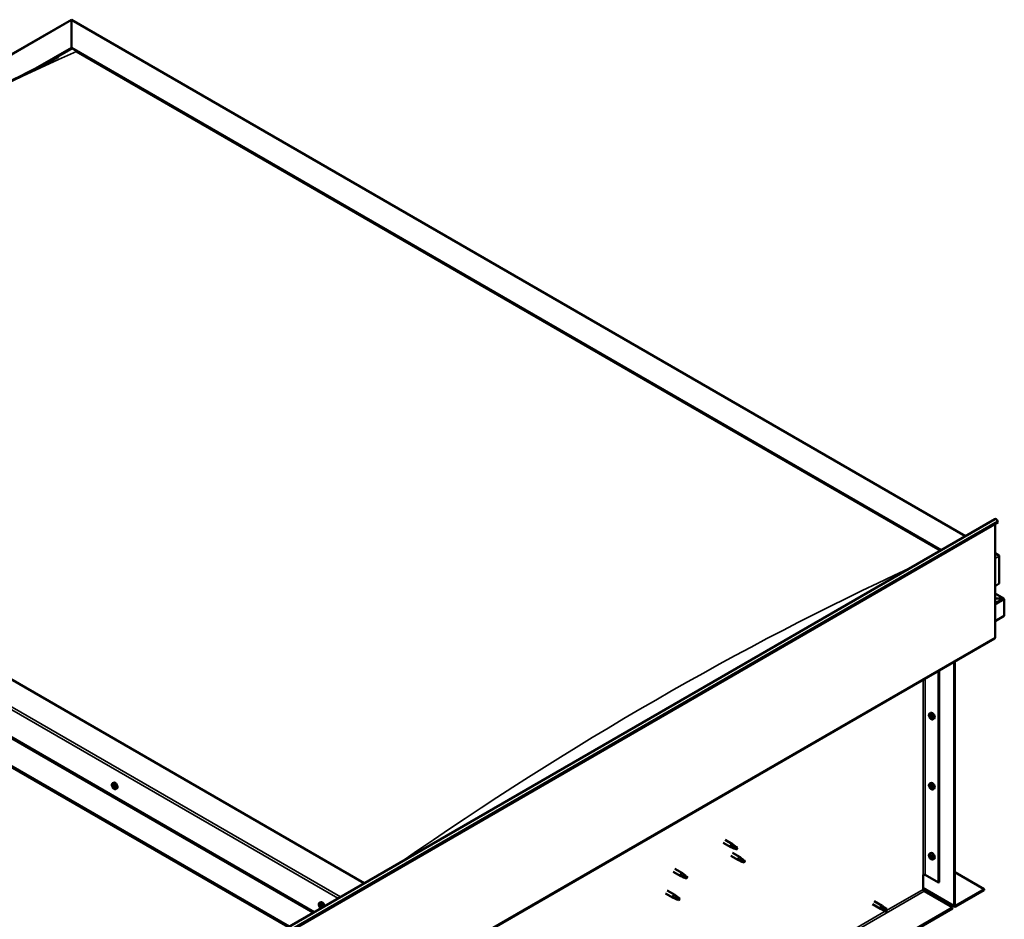
# Model space of a CAD drawing. Units: millimetres. Extents: x -6248 to 24445, y 3057 to 8837.
# Drawn here: x 23000 to 24388, y 4332 to 5600 of the extents above; entities that cross this region are included whole.
import ezdxf

# ---------------------------------------------------------------- set-up
doc = ezdxf.new("R2010")
doc.units = ezdxf.units.MM
doc.header["$LTSCALE"] = 25
doc.layers.add('Visible (ISO)', color=7, linetype='Continuous', lineweight=50)
doc.layers.add('Visible Narrow (ISO)', color=7, linetype='Continuous', lineweight=35)

msp = doc.modelspace()

# ---------------------------------------------------------------- linework, layer by layer
at = {"layer": 'Visible (ISO)'}
for p, q in [((22190.2, 5090.1), (23073, 5599.8)), ((23073, 5599.8), (23073, 5598.9)), ((23073, 5598.9), (23073, 5599.8)), ((23073, 5599.8), (24333.5, 4872)), ((23073, 5560.1), (23073, 5598.9)), ((23073, 5598.9), (23073, 5560.1)), ((23019.4, 5529.2), (23073, 5560.1)), ((23034.3, 5536.6), (23073, 5558.9)), ((23073, 5558.9), (23073, 5560.1)), ((23073, 5560.1), (23073, 5558.9)), ((23073, 5560.1), (24299.2, 4852.2)), ((23080.1, 5554.8), (24298.1, 4851.6)), ((23080.1, 5554.8), (24298.1, 4851.6)), ((23486, 4382.7), (22259.9, 5090.7)), ((22153.8, 5069), (23414.3, 4341.3)), ((22189.1, 5049.8), (23415.3, 4341.9)), ((22153.8, 5029.4), (23379.9, 4321.5)), ((22160.9, 5024.1), (23378.9, 4320.9)), ((23378.9, 4320.9), (22160.9, 5024.1)), ((22677.8, 3916.1), (24374.8, 4895.9)), ((24379.4, 4891.3), (22682.4, 3911.5)), ((24375.2, 4888.8), (24375.2, 4729.1)), ((24378.7, 4893), (24379.4, 4891.3)), ((24375.2, 4848), (24380.1, 4845.1)), ((24377.6, 4845.7), (24375.2, 4845.7)), ((24375.2, 4845.7), (24377.6, 4845.7)), ((24381.2, 4804.9), (24381.2, 4843.7)), ((24381.2, 4843.7), (24381.2, 4804.9)), ((24375.2, 4801.4), (24381.2, 4804.9)), ((24387.6, 4783.7), (24375.2, 4790.8)), ((24386, 4784.1), (24375.2, 4784.1)), ((24375.2, 4784.1), (24386, 4784.1)), ((24388.2, 4782.8), (24388.2, 4782.8)), ((24388.2, 4782.8), (24388.2, 4782.8)), ((24388.2, 4782.8), (24388.2, 4759.6)), ((24388.2, 4782.8), (24388.2, 4782.8)), ((24388.2, 4782.8), (24388.2, 4759.6)), ((24388.2, 4759.6), (24388.2, 4782.7)), ((24388.2, 4759.6), (24375.2, 4752)), ((24388.2, 4759.6), (24388.2, 4759.6)), ((24388.2, 4759.6), (24388.2, 4759.6)), ((22677.4, 3747.7), (24374.4, 4727.5)), ((24317.5, 4351.3), (24317.5, 4694.7)), ((24318.6, 4351.9), (24318.6, 4695.3)), ((24295.3, 4681.8), (24295.3, 4383.4)), ((24296.3, 4682.4), (24296.3, 4384)), ((24283.1, 4621.9), (24284.4, 4622.6)), ((24283.2, 4617.5), (24284.3, 4618.2)), ((24284, 4618.7), (24284.5, 4619)), ((24284.9, 4615.7), (24285.7, 4616.1)), ((24285.8, 4616.9), (24285.8, 4616.9)), ((24287.8, 4613.6), (24289.1, 4614.4)), ((23131.2, 4523.5), (23132.5, 4524.2)), ((23131.9, 4520.2), (23132.5, 4520.6)), ((23133.3, 4517.4), (23134, 4517.8)), ((23135.9, 4515.2), (23137.3, 4516)), ((24283.1, 4523.1), (24284.4, 4523.8)), ((24283.2, 4518.7), (24284.3, 4519.4)), ((24284, 4519.9), (24284.5, 4520.2)), ((24284.9, 4516.9), (24285.7, 4517.3)), ((24285.8, 4518.1), (24285.8, 4518.1)), ((24287.8, 4514.8), (24289.1, 4515.6)), ((23994.5, 4443.8), (24005.1, 4437.7)), ((23992.1, 4439.7), (24002.7, 4433.5)), ((24005.2, 4432.5), (24002.8, 4433.5)), ((24003, 4434.3), (24005, 4433.3)), ((24005, 4433.3), (24009.1, 4431)), ((24006.9, 4436.4), (24005.2, 4437.6)), ((24009.1, 4431), (24011.4, 4431.3)), ((24010.7, 4433.4), (24012, 4432.7)), ((24012, 4432.7), (24011.4, 4431.3)), ((24002.7, 4421.3), (24013.3, 4415.2)), ((24005.1, 4425.4), (24015.7, 4419.3)), ((24015.8, 4414.1), (24013.4, 4415.1)), ((24013.6, 4415.9), (24015.6, 4415)), ((24015.6, 4415), (24019.7, 4412.6)), ((24017.5, 4418), (24015.8, 4419.3)), ((24021.3, 4415), (24022.6, 4414.3)), ((24022.6, 4414.3), (24022, 4413)), ((24283.1, 4424.3), (24284.4, 4425)), ((24283.2, 4419.9), (24284.3, 4420.6)), ((24284, 4421.1), (24284.5, 4421.4)), ((24284.9, 4418.1), (24285.7, 4418.5)), ((24285.8, 4419.3), (24285.8, 4419.3)), ((24287.8, 4416), (24289.1, 4416.8)), ((23923.8, 4403), (23934.4, 4396.9)), ((24019.7, 4412.6), (24022, 4413)), ((23921.4, 4398.8), (23932, 4392.7)), ((23934.5, 4391.6), (23932.1, 4392.7)), ((23932.2, 4393.5), (23934.3, 4392.5)), ((23934.3, 4392.5), (23938.4, 4390.2)), ((23936.2, 4395.6), (23934.5, 4396.8)), ((23938.4, 4390.2), (23940.6, 4390.5)), ((23939.9, 4392.6), (23941.3, 4391.8)), ((23941.3, 4391.8), (23940.6, 4390.5)), ((24273.7, 4394.2), (24273.7, 4373.8)), ((24276.5, 4394.2), (24295.3, 4383.4)), ((24318.6, 4398.1), (24360, 4374.2)), ((24273.7, 4375.4), (24318.3, 4349.7)), ((24295.3, 4383.4), (24296.3, 4384)), ((24360, 4374.2), (24320, 4351.1)), ((24320, 4349.9), (24360, 4373)), ((24360, 4374.2), (24360, 4373)), ((23910.8, 4368.2), (23921.4, 4362.1)), ((23913.2, 4372.4), (23923.8, 4366.3)), ((23923.9, 4361), (23921.5, 4362.1)), ((23921.6, 4362.9), (23923.7, 4361.9)), ((23923.7, 4361.9), (23927.8, 4359.5)), ((23925.6, 4365), (23923.9, 4366.2)), ((23927.8, 4359.5), (23930, 4359.9)), ((23929.3, 4362), (23930.7, 4361.2)), ((23930.7, 4361.2), (23930, 4359.9)), ((24275.1, 4371.3), (24315.1, 4348.3)), ((24315.1, 4348.3), (22623, 3371.3)), ((22623, 3370.1), (24315.1, 4347)), ((23422.9, 4355.1), (23424.2, 4355.8)), ((23423.2, 4351.6), (23424, 4352)), ((23423.9, 4349.1), (23425, 4349.8)), ((23424.7, 4351.7), (23424.7, 4351.7)), ((23425.4, 4349.2), (23425.9, 4349.5)), ((24202.5, 4352.9), (24213.8, 4346.4)), ((24204.9, 4357.1), (24216.2, 4350.5)), ((24216.5, 4345.2), (24213.9, 4346.3)), ((24214.5, 4348.7), (24216.5, 4347.6)), ((24218.6, 4348.8), (24216.3, 4350.5)), ((24216.5, 4347.6), (24220.6, 4345.2)), ((24216.5, 4345.2), (24220.6, 4342.9)), ((24218.6, 4348.8), (24222.6, 4346.4)), ((24220.6, 4345.2), (24222.4, 4344.2)), ((24315.1, 4348.3), (24315.1, 4347)), ((24222.6, 4344.1), (24222.4, 4344.2))]:
    msp.add_line(p, q, dxfattribs=at)
for centre in [(24289.9, 4620.3), (23138, 4521.9), (24289.9, 4521.5), (24289.9, 4422.7), (23429.7, 4353.5)]:
    msp.add_arc(centre, 8, 204.1421, 215.8579, dxfattribs=at)
for centre, major_axis, start_param, end_param in [((24376.6, 4892.9), (-1.75, 3.03), 4.45059, 6.283185), ((24377.6, 4843.7), (-3.54, 0), 3.141593, 4.712389), ((24377.6, 4843.7), (-3.54, 0), 3.141593, 4.712389), ((24386, 4782.7), (2.26, 0), 0.785398, 1.570796), ((24386, 4782.7), (2.26, 0), 0.062541, 1.570796), ((24387.1, 4783.4), (0.8, -1.39), 0.84598, 0.847939), ((24387.1, 4782.1), (-0.8, -1.39), 2.356194, 2.418735), ((24372.7, 4730.6), (1.75, -3.03), 0, 0.785398), ((24286.8, 4618.5), (-2.37, 4.11), 3.141593, 6.283185), ((24284.5, 4617.2), (-1.1, 1.91), 0.35909, 1.211706), ((24283.4, 4618.6), (0.225, -0.39), 3.89974, 4.741331), ((24283.4, 4617.1), (-0.225, 0.39), 6.254244, 7.095834), ((24284.5, 4617.2), (-1.1, 1.91), 5.595078, 6.447694), ((24283.4, 4618.6), (-0.225, 0.39), 5.207046, 6.048636), ((24282.8, 4618.2), (0.394, -0.682), 6.254244, 7.882923), ((24283.4, 4617.1), (0.225, -0.39), 4.946938, 5.788528), ((24284.5, 4617.2), (-1.1, 1.91), 1.406288, 2.258904), ((24283.6, 4619.4), (0.394, -0.682), 5.207046, 6.835726), ((24283.6, 4616), (0.394, -0.682), 1.018256, 2.646936), ((24284.5, 4618.7), (-0.225, 0.39), 5.994136, 6.835726), ((24284.5, 4617.8), (-0.225, 0.39), 0.047997, 2.646936), ((24284.5, 4615.7), (0.225, -0.39), 4.159848, 5.001439), ((24283.9, 4618.8), (0.394, -0.682), 0, 1.360732), ((24284.5, 4618.7), (-0.225, 0.39), 4.159848, 5.001439), ((24284.5, 4617.2), (1.1, -1.91), 1.406288, 2.258904), ((24284.8, 4616.6), (0.394, -0.682), 1.018256, 2.646936), ((24284.5, 4615.7), (0.225, -0.39), 5.994136, 6.835726), ((24284.5, 4617.2), (1.1, -1.91), 5.595078, 6.447694), ((24285.3, 4618.4), (-0.394, 0.682), 1.018256, 2.646936), ((24285.3, 4615), (-0.394, 0.682), 5.207046, 6.835726), ((24285.6, 4616.4), (0.225, -0.39), 4.159848, 5.344418), ((24285.6, 4617.3), (-0.225, 0.39), 4.946938, 5.788528), ((24285.6, 4615.8), (0.225, -0.39), 5.207046, 6.048636), ((24286.2, 4616.2), (-0.394, 0.682), 6.254244, 7.882923), ((24285.6, 4617.3), (0.225, -0.39), 6.254244, 7.095834), ((24285.6, 4615.8), (-0.225, 0.39), 3.89974, 4.741331), ((24284.5, 4617.2), (1.1, -1.91), 0.35909, 1.211706), ((23132.6, 4518.8), (-1.1, 1.91), 0.550012, 1.402627), ((23131.4, 4520), (0.225, -0.39), 4.090662, 4.932252), ((23132.6, 4518.8), (-1.1, 1.91), 5.785999, 6.638615), ((23131.4, 4520), (-0.225, 0.39), 5.397967, 6.239557), ((23130.9, 4519.4), (0.394, -0.682), 0.161979, 1.790659), ((23131.6, 4518.4), (-0.225, 0.39), 0.161979, 1.00357), ((23131.5, 4520.9), (0.394, -0.682), 5.397967, 7.026647), ((23131.6, 4518.4), (0.225, -0.39), 5.137859, 5.97945), ((23132.6, 4518.8), (-1.1, 1.91), 1.597209, 2.449825), ((23132.1, 4517.3), (-0.394, 0.682), 4.35077, 5.979449), ((23132.4, 4520.4), (-0.225, 0.39), 6.185057, 7.026647), ((23132.6, 4520.6), (0.225, -0.39), 4.721307, 4.932252), ((23132.1, 4520.1), (0.394, -0.682), 0.161979, 1.790659), ((23132.8, 4519.1), (-0.225, 0.39), 0.161979, 2.837857), ((23134.9, 4520.1), (-2.37, 4.11), 3.141593, 6.283185), ((23132.6, 4518.8), (1.1, -1.91), 1.597209, 2.449825), ((23132.4, 4520.4), (-0.225, 0.39), 4.35077, 5.19236), ((23132.8, 4517.2), (0.225, -0.39), 4.35077, 5.19236), ((23133.2, 4520.3), (0.394, -0.682), 4.35077, 5.979449), ((23133.2, 4517.9), (-0.394, 0.682), 4.35077, 5.979449), ((23132.6, 4518.8), (1.1, -1.91), 5.785999, 6.638615), ((23132.8, 4517.2), (0.225, -0.39), 6.185057, 7.026647), ((23133.7, 4516.7), (-0.394, 0.682), 5.397967, 7.026647), ((23133.6, 4519.2), (-0.225, 0.39), 5.137859, 5.97945), ((23134.3, 4518.2), (-0.394, 0.682), 0.161979, 1.790659), ((23134, 4517.9), (0.225, -0.39), 4.35077, 4.99031), ((23133.6, 4519.2), (0.225, -0.39), 0.161979, 1.00357), ((23133.8, 4517.6), (0.225, -0.39), 5.397967, 6.239557), ((23132.6, 4518.8), (1.1, -1.91), 0.550012, 1.402627), ((23133.8, 4517.6), (-0.225, 0.39), 4.090662, 4.932252), ((24284.5, 4518.4), (-1.1, 1.91), 0.35909, 1.211706), ((24283.4, 4519.8), (0.225, -0.39), 3.89974, 4.741331), ((24283.4, 4518.3), (-0.225, 0.39), 6.254244, 7.095834), ((24284.5, 4518.4), (-1.1, 1.91), 5.595078, 6.447694), ((24283.4, 4519.8), (-0.225, 0.39), 5.207046, 6.048636), ((24282.8, 4519.4), (0.394, -0.682), 6.254244, 7.882923), ((24283.4, 4518.3), (0.225, -0.39), 4.946938, 5.788528), ((24284.5, 4518.4), (-1.1, 1.91), 1.406288, 2.258904), ((24283.6, 4520.6), (0.394, -0.682), 5.207046, 6.835726), ((24283.6, 4517.2), (0.394, -0.682), 1.018256, 2.646936), ((24284.5, 4519.9), (-0.225, 0.39), 5.994136, 6.835726), ((24284.5, 4519), (-0.225, 0.39), 0.047997, 2.646936), ((24284.5, 4516.9), (0.225, -0.39), 4.159848, 5.001439), ((24283.9, 4520), (0.394, -0.682), 0, 1.360732), ((24286.8, 4519.7), (-2.37, 4.11), 3.141593, 6.283185), ((24284.5, 4519.9), (-0.225, 0.39), 4.159848, 5.001439), ((24284.5, 4518.4), (1.1, -1.91), 1.406288, 2.258904), ((24284.8, 4517.8), (0.394, -0.682), 1.018256, 2.646936), ((24284.5, 4516.9), (0.225, -0.39), 5.994136, 6.835726), ((24284.5, 4518.4), (1.1, -1.91), 5.595078, 6.447694), ((24285.3, 4519.6), (-0.394, 0.682), 1.018256, 2.646936), ((24285.3, 4516.2), (-0.394, 0.682), 5.207046, 6.835726), ((24285.6, 4517.6), (0.225, -0.39), 4.159848, 5.344418), ((24285.6, 4518.5), (-0.225, 0.39), 4.946938, 5.788528), ((24285.6, 4517), (0.225, -0.39), 5.207046, 6.048636), ((24286.2, 4517.4), (-0.394, 0.682), 6.254244, 7.882923), ((24285.6, 4518.5), (0.225, -0.39), 6.254244, 7.095834), ((24285.6, 4517), (-0.225, 0.39), 3.89974, 4.741331), ((24284.5, 4518.4), (1.1, -1.91), 0.35909, 1.211706), ((24003.9, 4435.6), (1.2, 2.08), 6.213805, 9.494158), ((24006.5, 4434.2), (1.03, 1.78), 0.133634, 2.356194), ((24010.5, 4431.8), (-1.03, -1.78), 3.861865, 5.497787), ((24010.5, 4431.8), (1.03, 1.78), 3.861865, 5.497787), ((24014.5, 4417.2), (1.2, 2.08), 6.213805, 9.494158), ((24017.1, 4415.8), (1.03, 1.78), 0.133634, 2.356194), ((24021.1, 4413.4), (-1.03, -1.78), 3.861865, 5.497787), ((24021.1, 4413.4), (1.03, 1.78), 3.861865, 5.497787), ((24284.5, 4419.6), (-1.1, 1.91), 0.35909, 1.211706), ((24283.4, 4421), (0.225, -0.39), 3.89974, 4.741331), ((24283.4, 4419.5), (-0.225, 0.39), 6.254244, 7.095834), ((24284.5, 4419.6), (-1.1, 1.91), 5.595078, 6.447694), ((24283.4, 4421), (-0.225, 0.39), 5.207046, 6.048636), ((24282.8, 4420.6), (0.394, -0.682), 6.254244, 7.882923), ((24283.4, 4419.5), (0.225, -0.39), 4.946938, 5.788528), ((24284.5, 4419.6), (-1.1, 1.91), 1.406288, 2.258904), ((24283.6, 4421.8), (0.394, -0.682), 5.207046, 6.835726), ((24283.6, 4418.4), (0.394, -0.682), 1.018256, 2.646936), ((24284.5, 4421.1), (-0.225, 0.39), 5.994136, 6.835726), ((24284.5, 4420.2), (-0.225, 0.39), 0.047997, 2.646936), ((24284.5, 4418.1), (0.225, -0.39), 4.159848, 5.001439), ((24283.9, 4421.2), (0.394, -0.682), 0, 1.360732), ((24286.8, 4420.9), (-2.37, 4.11), 3.141593, 6.283185), ((24284.5, 4421.1), (-0.225, 0.39), 4.159848, 5.001439), ((24284.5, 4419.6), (1.1, -1.91), 1.406288, 2.258904), ((24284.8, 4419), (0.394, -0.682), 1.018256, 2.646936), ((24284.5, 4418.1), (0.225, -0.39), 5.994136, 6.835726), ((24284.5, 4419.6), (1.1, -1.91), 5.595078, 6.447694), ((24285.3, 4420.8), (-0.394, 0.682), 1.018256, 2.646936), ((24285.3, 4417.4), (-0.394, 0.682), 5.207046, 6.835726), ((24285.6, 4418.8), (0.225, -0.39), 4.159848, 5.344418), ((24285.6, 4419.7), (-0.225, 0.39), 4.946938, 5.788528), ((24285.6, 4418.2), (0.225, -0.39), 5.207046, 6.048636), ((24286.2, 4418.6), (-0.394, 0.682), 6.254244, 7.882923), ((24285.6, 4419.7), (0.225, -0.39), 6.254244, 7.095834), ((24285.6, 4418.2), (-0.225, 0.39), 3.89974, 4.741331), ((24284.5, 4419.6), (1.1, -1.91), 0.35909, 1.211706), ((23933.2, 4394.8), (1.2, 2.08), 6.213805, 9.494158), ((23935.7, 4393.3), (1.03, 1.78), 0.133634, 2.356194), ((23939.8, 4391), (-1.03, -1.78), 3.861865, 5.497787), ((23939.8, 4391), (1.03, 1.78), 3.861865, 5.497787), ((24275.1, 4393.4), (2, 0), 0.785398, 2.356194), ((24275.1, 4373), (1, -1.73), 3.926991, 5.497787), ((23922.6, 4364.2), (1.2, 2.08), 6.213805, 9.494158), ((23925.1, 4362.7), (1.03, 1.78), 0.133634, 2.356194), ((23929.2, 4360.4), (-1.03, -1.78), 3.861865, 5.497787), ((23929.2, 4360.4), (1.03, 1.78), 3.861865, 5.497787), ((23424.3, 4350.4), (-1.1, 1.91), 6.114047, 6.966662), ((23423, 4351.1), (-0.225, 0.39), 5.726015, 6.567605), ((23423, 4351.1), (0.225, -0.39), 4.418709, 5.260299), ((23424.3, 4350.4), (-1.1, 1.91), 0.878059, 1.730675), ((23422.8, 4352.2), (0.394, -0.682), 5.726015, 7.354695), ((23422.8, 4350.3), (0.394, -0.682), 0.490027, 2.118707), ((23423.7, 4352), (-0.225, 0.39), 0.229919, 1.071509), ((23423.6, 4349.5), (0.225, -0.39), 3.63162, 4.47321), ((23423.6, 4349.5), (0.225, -0.39), 5.465907, 6.307497), ((23424.3, 4350.4), (1.1, -1.91), 5.066849, 5.919465), ((23424.3, 4350.4), (-1.1, 1.91), 5.066849, 5.919465), ((23423.7, 4352), (-0.225, 0.39), 4.678817, 5.520407), ((23424.2, 4351.8), (0.225, -0.39), 4.088649, 5.260299), ((23424.3, 4352.4), (0.394, -0.682), 4.678817, 6.307497), ((23424.3, 4348.4), (-0.394, 0.682), 4.678817, 6.307497), ((23424, 4350.9), (0.394, -0.682), 0.490027, 2.118707), ((23426.6, 4351.7), (-2.38, 4.11), 4.064625, 6.283185), ((23424.8, 4350.2), (0.225, -0.39), 3.63162, 6.242867), ((23424.9, 4351.3), (-0.225, 0.39), 5.465907, 6.307497), ((23424.9, 4348.8), (0.225, -0.39), 4.678817, 5.520407), ((23425.4, 4349.1), (-0.394, 0.682), 4.908498, 6.283185), ((23424.3, 4350.4), (1.1, -1.91), 0.878059, 1.730675), ((23424.9, 4351.3), (-0.225, 0.39), 3.63162, 4.47321), ((23425.8, 4350.5), (-0.394, 0.682), 0.490027, 2.118707), ((23424.3, 4350.4), (1.1, -1.91), 6.114047, 6.966662), ((23425.8, 4348.6), (-0.394, 0.682), 5.726015, 7.354695), ((23424.9, 4348.8), (0.225, -0.39), 0.229919, 1.071509), ((23425.6, 4349.7), (-0.225, 0.39), 4.418709, 5.260299), ((23425.6, 4349.7), (0.225, -0.39), 5.726015, 6.567605), ((24215, 4348.5), (1.2, 2.08), 6.213805, 9.494158), ((24217.5, 4347), (-1.03, -1.78), 5.631421, 6.283185), ((24217.5, 4347), (1.03, 1.78), 0, 1.570796), ((24221.6, 4344.7), (1.03, 1.78), 6.21806, 7.853982), ((24320, 4352.7), (-1.75, -3.03), 5.497787, 7.068583), ((24320, 4352.7), (-1, -1.73), 5.497787, 7.068583), ((24221.6, 4344.7), (-1.03, -1.78), 6.21806, 7.853982)]:
    msp.add_ellipse(centre, major_axis=major_axis, ratio=0.57735, start_param=start_param, end_param=end_param, dxfattribs=at)
for points, knots in [([(22284.3, 5102.3), (22284.3, 5102.3), (22284.3, 5102.3), (22284.3, 5102.3), (22284.3, 5102.3), (22284.3, 5102.3), (22284.3, 5102.3), (22284.3, 5102.3), (22284.3, 5102.3), (22284.3, 5102.3), (22284.3, 5102.3), (22284.3, 5102.3), (22284.4, 5102.3), (22284.4, 5102.4), (22284.5, 5102.4), (22285.1, 5102.8), (22285.5, 5103), (22286.5, 5103.6), (22286.9, 5103.9), (22288.8, 5105), (22290.1, 5105.9), (22295.4, 5109.3), (22299.3, 5111.8), (22315, 5122), (22326.5, 5129.6), (22369.7, 5158.2), (22401, 5179), (22474, 5226.4), (22515.6, 5252.7), (22603, 5306.4), (22648.8, 5333.5), (22741.4, 5386.3), (22788.2, 5412), (22881.4, 5461.1), (22928, 5484.5), (23000, 5519.8), (23026.6, 5532.4), (23050.8, 5545)], [109.596857, 109.596857, 109.596857, 109.596857, 109.597089, 109.597089, 109.599885, 109.599885, 109.602695, 109.602695, 109.605508, 109.605508, 109.60831, 109.60831, 109.613945, 109.613945, 109.636752, 109.636752, 109.817663, 109.817663, 109.995612, 109.995612, 110.529458, 110.529458, 112.130828, 112.130828, 116.934686, 116.934686, 130.129787, 130.129787, 147.749108, 147.749108, 167.167313, 167.167313, 187.033877, 187.033877, 206.876519, 206.876519, 218.162604, 218.162604, 218.162604, 218.162604]), ([(23050.8, 5545), (23051.8, 5545.5), (23052.7, 5545.9), (23053.9, 5546.6), (23054.3, 5546.8), (23054.5, 5546.9), (23054.6, 5546.9), (23054.6, 5547), (23054.6, 5547), (23054.6, 5547)], [0, 0, 0, 0, 0.4448873, 0.4448873, 0.6120543, 0.6120543, 0.6344331, 0.6344331, 0.639639, 0.639639, 0.639639, 0.639639]), ([(24282.6, 4617.1), (24282.4, 4617.4), (24282.3, 4617.8), (24282.1, 4618.6), (24282, 4619), (24282, 4619.8), (24282, 4620.1), (24282.2, 4620.8), (24282.3, 4621), (24282.6, 4621.5), (24282.8, 4621.7), (24283.1, 4621.9)], [5.673656, 5.673656, 5.673656, 5.673656, 5.952641, 5.952641, 6.231627, 6.231627, 6.510612, 6.510612, 6.789598, 6.789598, 7.068583, 7.068583, 7.068583, 7.068583]), ([(24283.1, 4618.8), (24283.1, 4618.8), (24283.1, 4618.8), (24283.1, 4618.9), (24283.1, 4618.9), (24283.2, 4619), (24283.2, 4619), (24283.2, 4619)], [0.17438702, 0.17438702, 0.17438702, 0.17438702, 0.18896797, 0.18896797, 0.20586323, 0.20586323, 0.21737852, 0.21737852, 0.21737852, 0.21737852]), ([(24283.2, 4616.9), (24283.2, 4616.9), (24283.2, 4617), (24283.1, 4617.1), (24283.1, 4617.1), (24283.1, 4617.2), (24283.1, 4617.2), (24283.1, 4617.3)], [0.17438702, 0.17438702, 0.17438702, 0.17438702, 0.18896797, 0.18896797, 0.20586323, 0.20586323, 0.21737852, 0.21737852, 0.21737852, 0.21737852]), ([(24287.8, 4613.6), (24287.6, 4613.5), (24287.3, 4613.4), (24286.7, 4613.4), (24286.4, 4613.4), (24285.8, 4613.6), (24285.5, 4613.8), (24284.9, 4614.2), (24284.5, 4614.4), (24284, 4615), (24283.7, 4615.3), (24283.4, 4615.6)], [3.926991, 3.926991, 3.926991, 3.926991, 4.205976, 4.205976, 4.484962, 4.484962, 4.763947, 4.763947, 5.042933, 5.042933, 5.321918, 5.321918, 5.321918, 5.321918]), ([(24284.3, 4619.1), (24284.4, 4619.1), (24284.4, 4619.1), (24284.5, 4619), (24284.5, 4619), (24284.6, 4619), (24284.6, 4618.9), (24284.6, 4618.9)], [0.17438702, 0.17438702, 0.17438702, 0.17438702, 0.18896797, 0.18896797, 0.20586323, 0.20586323, 0.21737852, 0.21737852, 0.21737852, 0.21737852]), ([(24284.6, 4615.3), (24284.6, 4615.3), (24284.6, 4615.3), (24284.5, 4615.4), (24284.5, 4615.4), (24284.4, 4615.4), (24284.4, 4615.5), (24284.3, 4615.5)], [0.17438702, 0.17438702, 0.17438702, 0.17438702, 0.18896797, 0.18896797, 0.20586323, 0.20586323, 0.21737852, 0.21737852, 0.21737852, 0.21737852]), ([(24285.8, 4617.5), (24285.8, 4617.5), (24285.8, 4617.4), (24285.9, 4617.3), (24285.9, 4617.3), (24285.9, 4617.2), (24285.9, 4617.1), (24285.9, 4617.1)], [0.17438702, 0.17438702, 0.17438702, 0.17438702, 0.18896797, 0.18896797, 0.20586323, 0.20586323, 0.21737851, 0.21737851, 0.21737851, 0.21737851]), ([(24285.9, 4615.6), (24285.9, 4615.6), (24285.9, 4615.6), (24285.9, 4615.5), (24285.9, 4615.5), (24285.8, 4615.4), (24285.8, 4615.4), (24285.8, 4615.4)], [0.17438702, 0.17438702, 0.17438702, 0.17438702, 0.18896797, 0.18896797, 0.20586323, 0.20586323, 0.21737851, 0.21737851, 0.21737851, 0.21737851]), ([(23130.7, 4518.7), (23130.6, 4519.1), (23130.4, 4519.5), (23130.2, 4520.3), (23130.2, 4520.6), (23130.1, 4521.4), (23130.2, 4521.7), (23130.3, 4522.4), (23130.4, 4522.7), (23130.7, 4523.1), (23131, 4523.3), (23131.2, 4523.5)], [1.675787, 1.675787, 1.675787, 1.675787, 1.954772, 1.954772, 2.233758, 2.233758, 2.512743, 2.512743, 2.791729, 2.791729, 3.070714, 3.070714, 3.070714, 3.070714]), ([(23131.1, 4520.1), (23131.1, 4520.1), (23131.1, 4520.2), (23131.1, 4520.3), (23131.1, 4520.3), (23131.2, 4520.3), (23131.2, 4520.4), (23131.2, 4520.4)], [0.17438702, 0.17438702, 0.17438702, 0.17438702, 0.18896797, 0.18896797, 0.20586323, 0.20586323, 0.21737851, 0.21737851, 0.21737851, 0.21737851]), ([(23131.5, 4518.1), (23131.5, 4518.1), (23131.5, 4518.2), (23131.4, 4518.3), (23131.4, 4518.3), (23131.4, 4518.4), (23131.3, 4518.5), (23131.3, 4518.5)], [0.17438702, 0.17438702, 0.17438702, 0.17438702, 0.18896797, 0.18896797, 0.20586323, 0.20586323, 0.21737852, 0.21737852, 0.21737852, 0.21737852]), ([(23135.9, 4515.2), (23135.7, 4515.1), (23135.4, 4515), (23134.8, 4515), (23134.5, 4515), (23133.9, 4515.2), (23133.6, 4515.4), (23133, 4515.8), (23132.7, 4516), (23132.1, 4516.6), (23131.8, 4516.9), (23131.6, 4517.3)], [6.212307, 6.212307, 6.212307, 6.212307, 6.491293, 6.491293, 6.770278, 6.770278, 7.049264, 7.049264, 7.328249, 7.328249, 7.607235, 7.607235, 7.607235, 7.607235]), ([(23132.2, 4520.8), (23132.2, 4520.8), (23132.2, 4520.8), (23132.3, 4520.8), (23132.3, 4520.8), (23132.4, 4520.7), (23132.4, 4520.7), (23132.5, 4520.7)], [0.17438702, 0.17438702, 0.17438702, 0.17438702, 0.18896797, 0.18896797, 0.20586323, 0.20586323, 0.21737851, 0.21737851, 0.21737851, 0.21737851]), ([(23133.1, 4516.8), (23133, 4516.8), (23133, 4516.8), (23132.9, 4516.8), (23132.9, 4516.8), (23132.8, 4516.9), (23132.8, 4516.9), (23132.8, 4516.9)], [0.17438702, 0.17438702, 0.17438702, 0.17438702, 0.18896797, 0.18896797, 0.20586323, 0.20586323, 0.21737852, 0.21737852, 0.21737852, 0.21737852]), ([(23133.7, 4519.5), (23133.7, 4519.5), (23133.8, 4519.4), (23133.8, 4519.3), (23133.8, 4519.3), (23133.9, 4519.2), (23133.9, 4519.1), (23133.9, 4519.1)], [0.17438702, 0.17438702, 0.17438702, 0.17438702, 0.18896797, 0.18896797, 0.20586323, 0.20586323, 0.21737852, 0.21737852, 0.21737852, 0.21737852]), ([(23134.1, 4517.5), (23134.1, 4517.5), (23134.1, 4517.4), (23134.1, 4517.3), (23134.1, 4517.3), (23134.1, 4517.3), (23134, 4517.2), (23134, 4517.2)], [0.17438702, 0.17438702, 0.17438702, 0.17438702, 0.18896797, 0.18896797, 0.20586323, 0.20586323, 0.21737852, 0.21737852, 0.21737852, 0.21737852]), ([(24282.6, 4518.3), (24282.4, 4518.7), (24282.3, 4519.1), (24282.1, 4519.8), (24282, 4520.2), (24282, 4521), (24282, 4521.3), (24282.2, 4522), (24282.3, 4522.2), (24282.6, 4522.7), (24282.8, 4522.9), (24283.1, 4523.1)], [5.673656, 5.673656, 5.673656, 5.673656, 5.952641, 5.952641, 6.231627, 6.231627, 6.510612, 6.510612, 6.789598, 6.789598, 7.068583, 7.068583, 7.068583, 7.068583]), ([(24283.1, 4520), (24283.1, 4520), (24283.1, 4520), (24283.1, 4520.1), (24283.1, 4520.1), (24283.2, 4520.2), (24283.2, 4520.2), (24283.2, 4520.2)], [0.17438702, 0.17438702, 0.17438702, 0.17438702, 0.18896797, 0.18896797, 0.20586323, 0.20586323, 0.21737852, 0.21737852, 0.21737852, 0.21737852]), ([(24283.2, 4518.1), (24283.2, 4518.1), (24283.2, 4518.2), (24283.1, 4518.3), (24283.1, 4518.3), (24283.1, 4518.4), (24283.1, 4518.4), (24283.1, 4518.5)], [0.17438702, 0.17438702, 0.17438702, 0.17438702, 0.18896797, 0.18896797, 0.20586323, 0.20586323, 0.21737852, 0.21737852, 0.21737852, 0.21737852]), ([(24287.8, 4514.8), (24287.6, 4514.7), (24287.3, 4514.6), (24286.7, 4514.6), (24286.4, 4514.6), (24285.8, 4514.8), (24285.5, 4515), (24284.9, 4515.4), (24284.5, 4515.6), (24284, 4516.2), (24283.7, 4516.5), (24283.4, 4516.8)], [3.926991, 3.926991, 3.926991, 3.926991, 4.205976, 4.205976, 4.484962, 4.484962, 4.763947, 4.763947, 5.042933, 5.042933, 5.321918, 5.321918, 5.321918, 5.321918]), ([(24284.3, 4520.3), (24284.4, 4520.3), (24284.4, 4520.3), (24284.5, 4520.2), (24284.5, 4520.2), (24284.6, 4520.2), (24284.6, 4520.1), (24284.6, 4520.1)], [0.17438702, 0.17438702, 0.17438702, 0.17438702, 0.18896797, 0.18896797, 0.20586323, 0.20586323, 0.21737852, 0.21737852, 0.21737852, 0.21737852]), ([(24284.6, 4516.5), (24284.6, 4516.5), (24284.6, 4516.5), (24284.5, 4516.6), (24284.5, 4516.6), (24284.4, 4516.6), (24284.4, 4516.7), (24284.3, 4516.7)], [0.17438702, 0.17438702, 0.17438702, 0.17438702, 0.18896797, 0.18896797, 0.20586323, 0.20586323, 0.21737852, 0.21737852, 0.21737852, 0.21737852]), ([(24285.8, 4518.7), (24285.8, 4518.7), (24285.8, 4518.6), (24285.9, 4518.5), (24285.9, 4518.5), (24285.9, 4518.4), (24285.9, 4518.4), (24285.9, 4518.3)], [0.17438702, 0.17438702, 0.17438702, 0.17438702, 0.18896797, 0.18896797, 0.20586323, 0.20586323, 0.21737851, 0.21737851, 0.21737851, 0.21737851]), ([(24285.9, 4516.8), (24285.9, 4516.8), (24285.9, 4516.8), (24285.9, 4516.7), (24285.9, 4516.7), (24285.8, 4516.6), (24285.8, 4516.6), (24285.8, 4516.6)], [0.17438702, 0.17438702, 0.17438702, 0.17438702, 0.18896797, 0.18896797, 0.20586323, 0.20586323, 0.21737851, 0.21737851, 0.21737851, 0.21737851]), ([(24005.6, 4432.3), (24005.3, 4432.4), (24005.1, 4432.5), (24004.5, 4432.8), (24004.2, 4432.9), (24003.6, 4433.3), (24003.3, 4433.6), (24003.1, 4433.9), (24003, 4434), (24003, 4434.1), (24003, 4434.2), (24003, 4434.3)], [0.9725494, 0.9725494, 0.9725494, 0.9725494, 1.0547969, 1.0547969, 1.1648244, 1.1648244, 1.2623094, 1.2623094, 1.290226, 1.290226, 1.3181426, 1.3181426, 1.3181426, 1.3181426]), ([(24010.4, 4430.1), (24010.2, 4430.2), (24009.9, 4430.3), (24009.1, 4430.8), (24008.5, 4431), (24007.2, 4431.6), (24006.6, 4431.8), (24005.8, 4432.2), (24005.7, 4432.3), (24005.6, 4432.3)], [1.0298299, 1.0298299, 1.0298299, 1.0298299, 1.1268672, 1.1268672, 1.3401618, 1.3401618, 1.5534565, 1.5534565, 1.5990374, 1.5990374, 1.5990374, 1.5990374]), ([(24007.3, 4436), (24007.2, 4436.1), (24007.1, 4436.2), (24006.9, 4436.3), (24006.9, 4436.4), (24006.9, 4436.4)], [0.9722954, 0.9722954, 0.9722954, 0.9722954, 1.054543, 1.054543, 1.0862896, 1.0862896, 1.0862896, 1.0862896]), ([(24010.6, 4433.5), (24010.4, 4433.7), (24010.2, 4433.8), (24009.5, 4434.3), (24009, 4434.6), (24008.2, 4435.3), (24007.9, 4435.6), (24007.5, 4435.9), (24007.4, 4436), (24007.3, 4436)], [1.0296095, 1.0296095, 1.0296095, 1.0296095, 1.1266468, 1.1266468, 1.3399415, 1.3399415, 1.5532361, 1.5532361, 1.5988171, 1.5988171, 1.5988171, 1.5988171]), ([(24016.2, 4414), (24015.9, 4414), (24015.7, 4414.2), (24015.1, 4414.4), (24014.8, 4414.6), (24014.2, 4415), (24013.9, 4415.2), (24013.7, 4415.5), (24013.6, 4415.6), (24013.6, 4415.8), (24013.6, 4415.8), (24013.6, 4415.9)], [0.9725494, 0.9725494, 0.9725494, 0.9725494, 1.0547969, 1.0547969, 1.1648244, 1.1648244, 1.2623094, 1.2623094, 1.290226, 1.290226, 1.3181426, 1.3181426, 1.3181426, 1.3181426]), ([(24017.9, 4417.6), (24017.8, 4417.7), (24017.7, 4417.8), (24017.6, 4418), (24017.5, 4418), (24017.5, 4418)], [0.9722954, 0.9722954, 0.9722954, 0.9722954, 1.054543, 1.054543, 1.0862896, 1.0862896, 1.0862896, 1.0862896]), ([(24021.2, 4415.2), (24021, 4415.3), (24020.8, 4415.5), (24020.1, 4415.9), (24019.6, 4416.3), (24018.8, 4416.9), (24018.5, 4417.2), (24018.1, 4417.5), (24018, 4417.6), (24017.9, 4417.6)], [1.0296095, 1.0296095, 1.0296095, 1.0296095, 1.1266468, 1.1266468, 1.3399415, 1.3399415, 1.5532361, 1.5532361, 1.5988171, 1.5988171, 1.5988171, 1.5988171]), ([(24282.6, 4419.5), (24282.4, 4419.9), (24282.3, 4420.3), (24282.1, 4421), (24282, 4421.4), (24282, 4422.2), (24282, 4422.5), (24282.2, 4423.2), (24282.3, 4423.4), (24282.6, 4423.9), (24282.8, 4424.1), (24283.1, 4424.3)], [5.673656, 5.673656, 5.673656, 5.673656, 5.952641, 5.952641, 6.231627, 6.231627, 6.510612, 6.510612, 6.789598, 6.789598, 7.068583, 7.068583, 7.068583, 7.068583]), ([(24283.1, 4421.2), (24283.1, 4421.2), (24283.1, 4421.2), (24283.1, 4421.3), (24283.1, 4421.3), (24283.2, 4421.4), (24283.2, 4421.4), (24283.2, 4421.4)], [0.17438702, 0.17438702, 0.17438702, 0.17438702, 0.18896797, 0.18896797, 0.20586323, 0.20586323, 0.21737852, 0.21737852, 0.21737852, 0.21737852]), ([(24283.2, 4419.3), (24283.2, 4419.3), (24283.2, 4419.4), (24283.1, 4419.5), (24283.1, 4419.5), (24283.1, 4419.6), (24283.1, 4419.6), (24283.1, 4419.7)], [0.17438702, 0.17438702, 0.17438702, 0.17438702, 0.18896797, 0.18896797, 0.20586323, 0.20586323, 0.21737852, 0.21737852, 0.21737852, 0.21737852]), ([(24287.8, 4416), (24287.6, 4415.9), (24287.3, 4415.8), (24286.7, 4415.8), (24286.4, 4415.8), (24285.8, 4416), (24285.5, 4416.2), (24284.9, 4416.6), (24284.5, 4416.8), (24284, 4417.4), (24283.7, 4417.7), (24283.4, 4418.1)], [3.926991, 3.926991, 3.926991, 3.926991, 4.205976, 4.205976, 4.484962, 4.484962, 4.763947, 4.763947, 5.042933, 5.042933, 5.321918, 5.321918, 5.321918, 5.321918]), ([(24284.3, 4421.5), (24284.4, 4421.5), (24284.4, 4421.5), (24284.5, 4421.4), (24284.5, 4421.4), (24284.6, 4421.4), (24284.6, 4421.3), (24284.6, 4421.3)], [0.17438702, 0.17438702, 0.17438702, 0.17438702, 0.18896797, 0.18896797, 0.20586323, 0.20586323, 0.21737852, 0.21737852, 0.21737852, 0.21737852]), ([(24284.6, 4417.7), (24284.6, 4417.7), (24284.6, 4417.7), (24284.5, 4417.8), (24284.5, 4417.8), (24284.4, 4417.8), (24284.4, 4417.9), (24284.3, 4417.9)], [0.17438702, 0.17438702, 0.17438702, 0.17438702, 0.18896797, 0.18896797, 0.20586323, 0.20586323, 0.21737852, 0.21737852, 0.21737852, 0.21737852]), ([(24285.8, 4419.9), (24285.8, 4419.9), (24285.8, 4419.8), (24285.9, 4419.7), (24285.9, 4419.7), (24285.9, 4419.6), (24285.9, 4419.6), (24285.9, 4419.5)], [0.17438702, 0.17438702, 0.17438702, 0.17438702, 0.18896797, 0.18896797, 0.20586323, 0.20586323, 0.21737851, 0.21737851, 0.21737851, 0.21737851]), ([(24285.9, 4418), (24285.9, 4418), (24285.9, 4418), (24285.9, 4417.9), (24285.9, 4417.9), (24285.8, 4417.8), (24285.8, 4417.8), (24285.8, 4417.8)], [0.17438702, 0.17438702, 0.17438702, 0.17438702, 0.18896797, 0.18896797, 0.20586323, 0.20586323, 0.21737851, 0.21737851, 0.21737851, 0.21737851]), ([(24021, 4411.7), (24020.8, 4411.8), (24020.5, 4412), (24019.7, 4412.4), (24019.1, 4412.6), (24017.8, 4413.2), (24017.2, 4413.5), (24016.4, 4413.8), (24016.3, 4413.9), (24016.2, 4414)], [1.0298299, 1.0298299, 1.0298299, 1.0298299, 1.1268672, 1.1268672, 1.3401618, 1.3401618, 1.5534565, 1.5534565, 1.5990374, 1.5990374, 1.5990374, 1.5990374]), ([(23934.9, 4391.5), (23934.6, 4391.6), (23934.4, 4391.7), (23933.8, 4392), (23933.5, 4392.1), (23932.9, 4392.5), (23932.6, 4392.7), (23932.4, 4393.1), (23932.3, 4393.1), (23932.3, 4393.3), (23932.2, 4393.4), (23932.2, 4393.5)], [0.9725494, 0.9725494, 0.9725494, 0.9725494, 1.0547969, 1.0547969, 1.1648244, 1.1648244, 1.2623094, 1.2623094, 1.290226, 1.290226, 1.3181426, 1.3181426, 1.3181426, 1.3181426]), ([(23939.7, 4389.3), (23939.5, 4389.4), (23939.2, 4389.5), (23938.4, 4389.9), (23937.8, 4390.2), (23936.5, 4390.7), (23935.9, 4391), (23935.1, 4391.4), (23935, 4391.4), (23934.9, 4391.5)], [1.0298299, 1.0298299, 1.0298299, 1.0298299, 1.1268672, 1.1268672, 1.3401618, 1.3401618, 1.5534565, 1.5534565, 1.5990374, 1.5990374, 1.5990374, 1.5990374]), ([(23936.6, 4395.2), (23936.5, 4395.3), (23936.4, 4395.4), (23936.2, 4395.5), (23936.2, 4395.5), (23936.2, 4395.6)], [0.9722954, 0.9722954, 0.9722954, 0.9722954, 1.054543, 1.054543, 1.0862896, 1.0862896, 1.0862896, 1.0862896]), ([(23939.9, 4392.7), (23939.7, 4392.9), (23939.5, 4393), (23938.8, 4393.5), (23938.3, 4393.8), (23937.5, 4394.5), (23937.2, 4394.8), (23936.8, 4395.1), (23936.7, 4395.1), (23936.6, 4395.2)], [1.0296095, 1.0296095, 1.0296095, 1.0296095, 1.1266468, 1.1266468, 1.3399415, 1.3399415, 1.5532361, 1.5532361, 1.5988171, 1.5988171, 1.5988171, 1.5988171]), ([(23924.3, 4360.9), (23924, 4361), (23923.8, 4361.1), (23923.2, 4361.3), (23922.9, 4361.5), (23922.3, 4361.9), (23922, 4362.1), (23921.8, 4362.4), (23921.7, 4362.5), (23921.7, 4362.7), (23921.6, 4362.8), (23921.6, 4362.9)], [0.9725494, 0.9725494, 0.9725494, 0.9725494, 1.0547969, 1.0547969, 1.1648244, 1.1648244, 1.2623094, 1.2623094, 1.290226, 1.290226, 1.3181426, 1.3181426, 1.3181426, 1.3181426]), ([(23929.1, 4358.6), (23928.9, 4358.8), (23928.6, 4358.9), (23927.8, 4359.3), (23927.1, 4359.6), (23925.9, 4360.1), (23925.3, 4360.4), (23924.5, 4360.7), (23924.4, 4360.8), (23924.3, 4360.9)], [1.0298299, 1.0298299, 1.0298299, 1.0298299, 1.1268672, 1.1268672, 1.3401618, 1.3401618, 1.5534565, 1.5534565, 1.5990374, 1.5990374, 1.5990374, 1.5990374]), ([(23926, 4364.6), (23925.9, 4364.7), (23925.8, 4364.8), (23925.6, 4364.9), (23925.6, 4364.9), (23925.6, 4365)], [0.9722954, 0.9722954, 0.9722954, 0.9722954, 1.054543, 1.054543, 1.0862896, 1.0862896, 1.0862896, 1.0862896]), ([(23929.3, 4362.1), (23929.1, 4362.2), (23928.9, 4362.4), (23928.2, 4362.9), (23927.7, 4363.2), (23926.9, 4363.9), (23926.5, 4364.2), (23926.2, 4364.5), (23926.1, 4364.5), (23926, 4364.6)], [1.0296095, 1.0296095, 1.0296095, 1.0296095, 1.1266468, 1.1266468, 1.3399415, 1.3399415, 1.5532361, 1.5532361, 1.5988171, 1.5988171, 1.5988171, 1.5988171]), ([(23422.4, 4350.3), (23422.3, 4350.7), (23422.1, 4351.1), (23421.9, 4351.8), (23421.8, 4352.2), (23421.8, 4353), (23421.8, 4353.3), (23422, 4354), (23422.1, 4354.2), (23422.4, 4354.7), (23422.6, 4354.9), (23422.9, 4355.1)], [0.956637, 0.956637, 0.956637, 0.956637, 1.235622, 1.235622, 1.514608, 1.514608, 1.793593, 1.793593, 2.072579, 2.072579, 2.351564, 2.351564, 2.351564, 2.351564]), ([(23422.7, 4351.1), (23422.7, 4351.2), (23422.7, 4351.2), (23422.7, 4351.3), (23422.7, 4351.4), (23422.7, 4351.4), (23422.7, 4351.5), (23422.7, 4351.5)], [0.17438702, 0.17438702, 0.17438702, 0.17438702, 0.18896797, 0.18896797, 0.20586323, 0.20586323, 0.21737852, 0.21737852, 0.21737852, 0.21737852]), ([(23424.7, 4347.3), (23424.5, 4347.5), (23424.3, 4347.7), (23423.8, 4348.2), (23423.5, 4348.5), (23423.2, 4348.9)], [6.4053692, 6.4053692, 6.4053692, 6.4053692, 6.6090991, 6.6090991, 6.8880846, 6.8880846, 6.8880846, 6.8880846]), ([(23423.4, 4352.4), (23423.4, 4352.4), (23423.4, 4352.4), (23423.5, 4352.5), (23423.5, 4352.5), (23423.6, 4352.4), (23423.6, 4352.4), (23423.7, 4352.4)], [0.17438702, 0.17438702, 0.17438702, 0.17438702, 0.18896797, 0.18896797, 0.20586323, 0.20586323, 0.21737851, 0.21737851, 0.21737851, 0.21737851]), ([(23423.6, 4349.1), (23423.6, 4349.2), (23423.6, 4349.2), (23423.5, 4349.3), (23423.5, 4349.3), (23423.4, 4349.4), (23423.4, 4349.4), (23423.4, 4349.5)], [0.17438702, 0.17438702, 0.17438702, 0.17438702, 0.18896797, 0.18896797, 0.20586323, 0.20586323, 0.21737852, 0.21737852, 0.21737852, 0.21737852]), ([(23424.9, 4351.7), (23425, 4351.6), (23425, 4351.6), (23425.1, 4351.5), (23425.1, 4351.5), (23425.2, 4351.4), (23425.2, 4351.4), (23425.2, 4351.3)], [0.17438702, 0.17438702, 0.17438702, 0.17438702, 0.18896797, 0.18896797, 0.20586323, 0.20586323, 0.21737851, 0.21737851, 0.21737851, 0.21737851]), ([(23425.2, 4348.4), (23425.2, 4348.4), (23425.2, 4348.4), (23425.1, 4348.4), (23425.1, 4348.4), (23425, 4348.4), (23425, 4348.4), (23424.9, 4348.4)], [0.17438702, 0.17438702, 0.17438702, 0.17438702, 0.18896797, 0.18896797, 0.20586323, 0.20586323, 0.21737852, 0.21737852, 0.21737852, 0.21737852]), ([(23425.8, 4349.7), (23425.9, 4349.6), (23425.9, 4349.6), (23425.9, 4349.5), (23425.9, 4349.4), (23425.9, 4349.4), (23425.9, 4349.3), (23425.8, 4349.3)], [0.17438702, 0.17438702, 0.17438702, 0.17438702, 0.18896797, 0.18896797, 0.20586323, 0.20586323, 0.21737852, 0.21737852, 0.21737852, 0.21737852]), ([(24216.1, 4345.9), (24215.9, 4346.1), (24215.7, 4346.3), (24215.2, 4346.7), (24215, 4347), (24214.6, 4347.5), (24214.4, 4347.9), (24214.4, 4348.3), (24214.4, 4348.4), (24214.4, 4348.6), (24214.5, 4348.7), (24214.5, 4348.7)], [0.9725494, 0.9725494, 0.9725494, 0.9725494, 1.0547969, 1.0547969, 1.1648244, 1.1648244, 1.2623094, 1.2623094, 1.290226, 1.290226, 1.3181426, 1.3181426, 1.3181426, 1.3181426]), ([(24220.5, 4342.9), (24220.3, 4343.1), (24220, 4343.2), (24219.2, 4343.7), (24218.6, 4344), (24217.5, 4344.8), (24216.9, 4345.2), (24216.3, 4345.7), (24216.2, 4345.8), (24216.1, 4345.9)], [1.0298299, 1.0298299, 1.0298299, 1.0298299, 1.1268672, 1.1268672, 1.3401618, 1.3401618, 1.5534565, 1.5534565, 1.5990374, 1.5990374, 1.5990374, 1.5990374])]:
    msp.add_open_spline(points, degree=3, knots=knots, dxfattribs=at)
for points in [[(24011.4, 4431.3), (24011.1, 4430.9), (24010.8, 4430.5), (24010.4, 4430.1)], [(24011.4, 4431.3), (24011.1, 4432), (24010.8, 4432.8), (24010.6, 4433.5)], [(24022, 4413), (24021.7, 4413.7), (24021.4, 4414.4), (24021.2, 4415.2)], [(24022, 4413), (24021.7, 4412.6), (24021.4, 4412.2), (24021, 4411.7)], [(23940.6, 4390.5), (23940.4, 4390.1), (23940.1, 4389.7), (23939.7, 4389.3)], [(23940.6, 4390.5), (23940.4, 4391.2), (23940.1, 4391.9), (23939.9, 4392.7)], [(23930, 4359.9), (23929.8, 4359.5), (23929.5, 4359.1), (23929.1, 4358.6)], [(23930, 4359.9), (23929.8, 4360.6), (23929.5, 4361.3), (23929.3, 4362.1)], [(24222.4, 4344.2), (24222.5, 4344.9), (24222.6, 4345.6), (24222.7, 4346.4)], [(24222.4, 4344.2), (24221.8, 4343.8), (24221.2, 4343.3), (24220.5, 4342.9)]]:
    msp.add_open_spline(points, degree=3, dxfattribs=at)
at = {"layer": 'Visible Narrow (ISO)'}
for p, q in [((23073, 5598.9), (22192.7, 5090.7)), ((24332.8, 4871.6), (23073, 5598.9)), ((23448.9, 4361.3), (22189.1, 5088.6)), ((22192.7, 5090.7), (23452.4, 4363.3)), ((23413.5, 4340.9), (22153.8, 5068.2)), ((24378.7, 4893), (22681.7, 3913.2)), ((24377.6, 4845.7), (24375.2, 4847.1)), ((24375.2, 4844.3), (24377.6, 4845.7)), ((24381.2, 4843.7), (24375.2, 4840.2)), ((24386, 4784.1), (24375.2, 4790.3)), ((24375.2, 4777.8), (24386, 4784.1)), ((24375.2, 4775.2), (24388.2, 4782.7)), ((24375.2, 4729.1), (22678.1, 3749.4)), ((24273.7, 4669.4), (24273.7, 4394.2)), ((24276.5, 4671), (24276.5, 4394.2)), ((24283.2, 4618.4), (24283.7, 4618.7)), ((24283.5, 4616.7), (24284.6, 4617.3)), ((24284.2, 4618.9), (24284.4, 4619.1)), ((24284.2, 4615.8), (24285.3, 4616.5)), ((24285.5, 4615.5), (24285.9, 4615.7)), ((24285.8, 4616.9), (24285.8, 4616.9)), ((23131.2, 4519.8), (23132.4, 4520.4)), ((23131.4, 4518.8), (23132.5, 4519.4)), ((23131.8, 4518), (23132.9, 4518.6)), ((23132, 4520.6), (23132.4, 4520.8)), ((23132.6, 4517.2), (23133.7, 4517.9)), ((23133.8, 4517.3), (23134.1, 4517.5)), ((24283.2, 4519.6), (24283.7, 4519.9)), ((24283.5, 4517.9), (24284.6, 4518.6)), ((24284.2, 4520.1), (24284.4, 4520.3)), ((24284.2, 4517), (24285.3, 4517.7)), ((24285.5, 4516.7), (24285.9, 4517)), ((24285.8, 4518.1), (24285.8, 4518.1)), ((24283.2, 4420.8), (24283.7, 4421.1)), ((24283.5, 4419.1), (24284.6, 4419.8)), ((24284.2, 4421.3), (24284.4, 4421.5)), ((24284.2, 4418.2), (24285.3, 4418.9)), ((24285.5, 4417.9), (24285.9, 4418.2)), ((24285.8, 4419.3), (24285.8, 4419.3)), ((24222.4, 4344.2), (24273.7, 4373.8)), ((24273.7, 4376.6), (24317.5, 4351.3)), ((22620.5, 3416), (24275.1, 4371.3)), ((23422.9, 4350.8), (23424.1, 4351.5)), ((23423.3, 4349.8), (23424.5, 4350.4)), ((23423.4, 4352.1), (23423.7, 4352.3)), ((23424.7, 4351.7), (23424.7, 4351.7)), ((23424.7, 4348.6), (23425.2, 4348.9)), ((23425.6, 4349.3), (23425.9, 4349.4)), ((24320, 4351.1), (24318.6, 4351.9)), ((23912, 4164.9), (24220.4, 4343))]:
    msp.add_line(p, q, dxfattribs=at)
for centre, major_axis, start_param, end_param in [((22673.5, 1243.3), (2513, 4352.6), 0.670741, 0.899786), ((23896.8, 537.1), (2513, 4352.6), 0.684516, 0.88628), ((24285.3, 4617.7), (-2.33, 4.04), 1.746665, 7.678113), ((24285.4, 4617.7), (-2.37, 4.11), 3.141593, 6.283185), ((23133.4, 4519.3), (-2.33, 4.04), 1.746665, 7.678113), ((23133.6, 4519.4), (-2.38, 4.11), 3.141593, 6.283185), ((24285.3, 4518.9), (-2.33, 4.04), 1.746665, 7.678113), ((24285.4, 4518.9), (-2.37, 4.11), 3.141593, 6.283185), ((24285.3, 4420.1), (-2.33, 4.04), 1.746665, 7.678113), ((24285.4, 4420.2), (-2.37, 4.11), 3.141593, 6.283185), ((23425.1, 4350.9), (-2.33, 4.04), 4.051043, 7.678113), ((23425.2, 4351), (-2.38, 4.11), 4.064625, 6.283185), ((23425.1, 4350.9), (-2.33, 4.04), 1.746665, 2.232143)]:
    msp.add_ellipse(centre, major_axis=major_axis, ratio=0.57735, start_param=start_param, end_param=end_param, dxfattribs=at)

doc.saveas('drawing.dxf')
